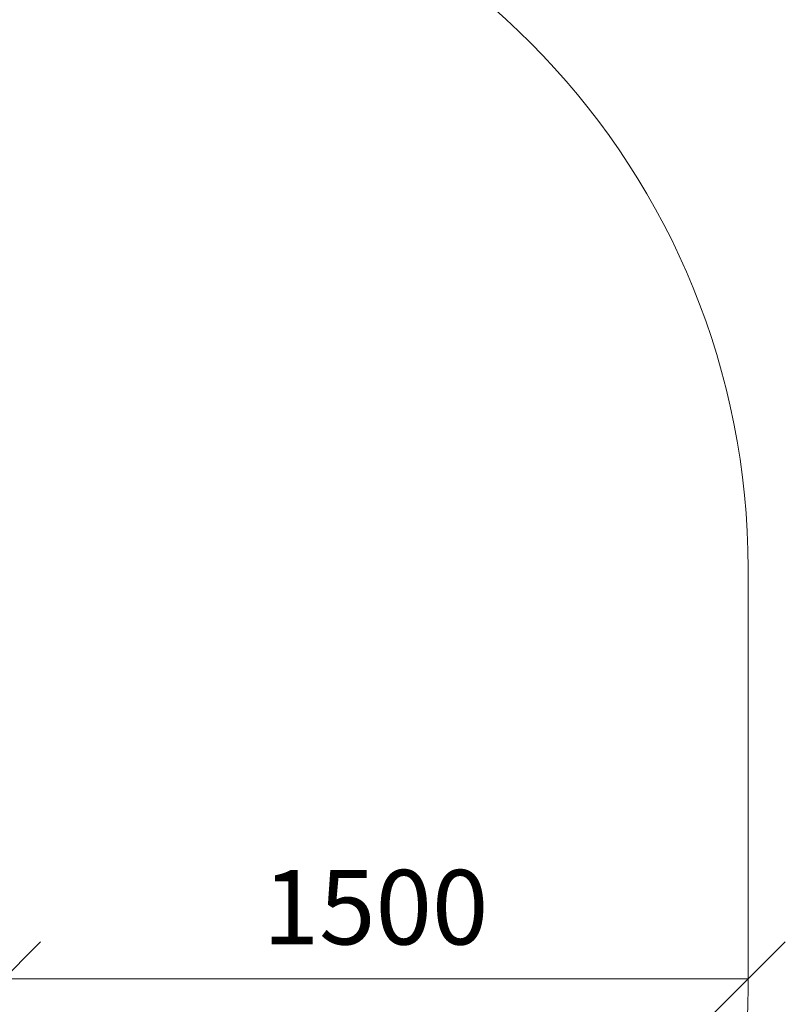
# Model space of a CAD drawing. Units: millimetres. Extents: x -1595 to 578302, y -1972 to 596964.
# Drawn here: x 10331 to 11873, y 6026 to 8010 of the extents above; entities that cross this region are included whole.
import ezdxf

# ---------------------------------------------------------------- set-up
doc = ezdxf.new("R2010")
doc.units = ezdxf.units.MM
doc.layers.get('0').update_dxf_attribs({"color": 1, "lineweight": 15})
doc.layers.get('Defpoints').update_dxf_attribs({"lineweight": 15})
doc.layers.add('Подписи', color=7, linetype='Continuous', lineweight=15)
doc.styles.add('GOST-2.304_Type-B_italic', font='GOST Common Italic.ttf')
doc.dimstyles.new('Мой размер', dxfattribs={"dimtxt": 150, "dimasz": 150, "dimexe": 0, "dimexo": 0.625, "dimgap": 50, "dimtad": 1, "dimtxsty": 'GOST-2.304_Type-B_italic', "dimblk": 'OBLIQUE', "dimcen": 2.5, "dimclrt": 256, "dimadec": 0, "dimazin": 0, "dimtfac": 1, "dimtmove": 0, "dimatfit": 3, "dimfxl": 1, "dimlwd": -1, "dimlwe": -1, "dimarcsym": 0})

# ---------------------------------------------------------------- blocks, each defined once
blk = doc.blocks.new('_Oblique')
at = {"color": 0, "linetype": 'ByBlock', "lineweight": -2}
blk.add_line((-0.5, -0.5), (0.5, 0.5), dxfattribs=at)
blk = doc.blocks.new('*D122')
at = {"layer": 'Defpoints', "color": 0, "ltscale": 600, "transparency": 16777216}
for p in [(10298, 6076.8), (11798, 6076.8), (11798, 6076.8)]:
    blk.add_point(p, dxfattribs=at)
at = {"layer": 'Подписи', "color": 0, "ltscale": 600, "transparency": 16777216}
for p, q in [((10298, 6077.4), (10298, 6076.8)), ((10298, 6076.8), (11798, 6076.8)), ((11798, 6077.4), (11798, 6076.8))]:
    blk.add_line(p, q, dxfattribs=at)
at = {"layer": 'Подписи', "color": 0, "ltscale": 600, "transparency": 16777216, "xscale": 150, "yscale": 150, "zscale": 150, "rotation": 180}
blk.add_blockref('_Oblique', (10298, 6076.8), dxfattribs=at)
at = {"layer": 'Подписи', "color": 0, "ltscale": 600, "transparency": 16777216, "xscale": 150, "yscale": 150, "zscale": 150}
blk.add_blockref('_Oblique', (11798, 6076.8), dxfattribs=at)
at = {"layer": 'Подписи', "ltscale": 600, "transparency": 16777216, "insert": (11048, 6201.8), "char_height": 150, "attachment_point": 5, "style": 'GOST-2.304_Type-B_italic'}
blk.add_mtext('1500', dxfattribs=at)

msp = doc.modelspace()

# ---------------------------------------------------------------- linework, layer by layer
at = {"layer": 'Подписи', "ltscale": 600}
msp.add_line((11798.039, 6903.564), (11798.039, 6060.064), dxfattribs=at)
msp.add_arc((10298.039, 6903.564), 1500, 0, 87.133894, dxfattribs=at)
at = {"layer": 'Подписи'}
msp.add_arc((10298.039, 6060.064), 1500, 272.940088, 0, dxfattribs=at)

# ---------------------------------------------------------------- dimensions: what is measured, and where the dimension line sits
at = {"layer": 'Подписи', "ltscale": 600}
dim = msp.add_aligned_dim(p1=(10298.039, 6076.814), p2=(11798.039, 6076.814), distance=0, dimstyle='Мой размер', dxfattribs=at)
dim.commit()
dim.dimension.update_dxf_attribs({"geometry": '*D122', "text_midpoint": (11048.039, 6201.814)})

doc.saveas('drawing.dxf')
